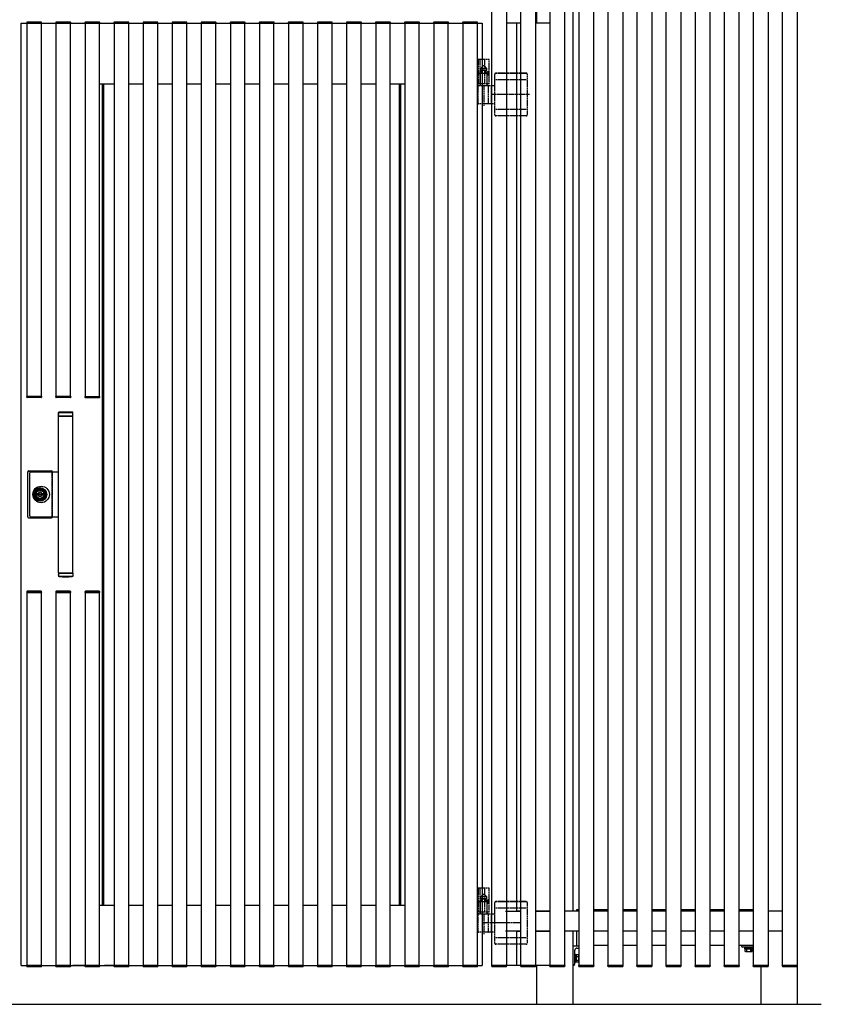
# Model space of a CAD drawing. Extents: x 0 to 22176, y 0 to 35890.
# Drawn here: x 3686 to 5341, y 10419 to 12452 of the extents above; entities that cross this region are included whole.
import ezdxf

# ---------------------------------------------------------------- set-up
doc = ezdxf.new("R2010")
doc.units = 0
doc.linetypes.add('YCENTER_1', pattern=[13, 10, -1, 1, -1])
doc.linetypes.add('YHIDDEN_1', pattern=[4, 3, -1])
doc.layers.add('YKK_A1', color=4, linetype='CONTINUOUS')

msp = doc.modelspace()

# ---------------------------------------------------------------- linework, layer by layer
at = {"layer": 'YKK_A1', "linetype": 'Continuous'}
for p, q in [((5291, 12964), (5291, 10419)), ((4660.9, 10499), (4660.9, 12934)), ((4690.9, 12934), (4690.9, 10499)), ((4720.9, 10499), (4720.9, 12934)), ((4750.9, 12934), (4750.9, 10499)), ((4780.9, 10499), (4780.9, 12934)), ((4810.9, 12934), (4810.9, 10499)), ((4840.9, 10499), (4840.9, 12934)), ((4870.9, 12934), (4870.9, 10499)), ((4900.9, 10499), (4900.9, 12934)), ((4930.9, 12934), (4930.9, 10499)), ((4960.9, 10499), (4960.9, 12934)), ((4990.9, 12934), (4990.9, 10499)), ((5020.9, 10499), (5020.9, 12934)), ((5050.9, 12934), (5050.9, 10499)), ((5081, 10499), (5081, 12934)), ((5111, 12934), (5111, 10499)), ((5141, 10499), (5141, 12934)), ((5171, 12934), (5171, 10499)), ((5201, 10499), (5201, 12934)), ((5231, 12934), (5231, 10499)), ((5261, 10499), (5261, 12934)), ((5291, 12934), (5291, 10499)), ((4752.9, 12539), (4752.9, 12444)), ((4827.9, 12539), (4827.9, 10611)), ((3688.9, 10499), (3688.9, 12444)), ((3700.4, 12445.5), (3700.3, 12444)), ((3700.3, 12444), (3701.3, 12444)), ((3701.3, 12444), (3730.3, 12444)), ((3730.2, 12446.5), (3701.4, 12446.5)), ((3730.3, 12444), (3731.3, 12444)), ((3731.3, 12444), (3731.2, 12445.5)), ((3760.4, 12445.5), (3760.3, 12444)), ((3760.3, 12444), (3761.3, 12444)), ((3761.3, 12444), (3790.3, 12444)), ((3790.2, 12446.5), (3761.4, 12446.5)), ((3790.3, 12444), (3791.3, 12444)), ((3791.3, 12444), (3791.2, 12445.5)), ((3820.5, 12445.5), (3820.4, 12444)), ((3820.4, 12444), (3821.4, 12444)), ((3821.4, 12444), (3850.4, 12444)), ((3850.3, 12446.5), (3821.5, 12446.5)), ((3850.4, 12444), (3851.4, 12444)), ((3851.4, 12444), (3851.3, 12445.5)), ((3880.5, 12445.5), (3880.4, 12444)), ((3880.4, 12444), (3881.4, 12444)), ((3881.4, 12444), (3910.4, 12444)), ((3910.3, 12446.5), (3881.5, 12446.5)), ((3910.4, 12444), (3911.4, 12444)), ((3911.4, 12444), (3911.3, 12445.5)), ((3940.5, 12445.5), (3940.4, 12444)), ((3940.4, 12444), (3941.4, 12444)), ((3941.4, 12444), (3970.4, 12444)), ((3970.3, 12446.5), (3941.5, 12446.5)), ((3970.4, 12444), (3971.4, 12444)), ((3971.4, 12444), (3971.3, 12445.5)), ((4000.5, 12445.5), (4000.4, 12444)), ((4000.4, 12444), (4001.4, 12444)), ((4001.4, 12444), (4030.4, 12444)), ((4030.3, 12446.5), (4001.5, 12446.5)), ((4030.4, 12444), (4031.4, 12444)), ((4031.4, 12444), (4031.3, 12445.5)), ((4060.5, 12445.5), (4060.4, 12444)), ((4060.4, 12444), (4061.4, 12444)), ((4061.4, 12444), (4090.4, 12444)), ((4090.3, 12446.5), (4061.5, 12446.5)), ((4090.4, 12444), (4091.4, 12444)), ((4091.4, 12444), (4091.3, 12445.5)), ((4120.5, 12445.5), (4120.4, 12444)), ((4120.4, 12444), (4121.4, 12444)), ((4121.4, 12444), (4150.4, 12444)), ((4150.3, 12446.5), (4121.5, 12446.5)), ((4150.4, 12444), (4151.4, 12444)), ((4151.4, 12444), (4151.3, 12445.5)), ((4180.5, 12445.5), (4180.4, 12444)), ((4180.4, 12444), (4181.4, 12444)), ((4181.4, 12444), (4210.4, 12444)), ((4210.3, 12446.5), (4181.5, 12446.5)), ((4210.4, 12444), (4211.4, 12444)), ((4211.4, 12444), (4211.3, 12445.5)), ((4240.5, 12445.5), (4240.4, 12444)), ((4240.4, 12444), (4241.4, 12444)), ((4241.4, 12444), (4270.4, 12444)), ((4270.3, 12446.5), (4241.5, 12446.5)), ((4270.4, 12444), (4271.4, 12444)), ((4271.4, 12444), (4271.3, 12445.5)), ((4300.5, 12445.5), (4300.4, 12444)), ((4300.4, 12444), (4301.4, 12444)), ((4301.4, 12444), (4330.4, 12444)), ((4330.3, 12446.5), (4301.5, 12446.5)), ((4330.4, 12444), (4331.4, 12444)), ((4331.4, 12444), (4331.3, 12445.5)), ((4360.5, 12445.5), (4360.4, 12444)), ((4360.4, 12444), (4361.4, 12444)), ((4361.4, 12444), (4390.4, 12444)), ((4390.3, 12446.5), (4361.5, 12446.5)), ((4390.4, 12444), (4391.4, 12444)), ((4391.4, 12444), (4391.3, 12445.5)), ((4420.5, 12445.5), (4420.4, 12444)), ((4420.4, 12444), (4421.4, 12444)), ((4421.4, 12444), (4450.4, 12444)), ((4450.3, 12446.5), (4421.5, 12446.5)), ((4450.4, 12444), (4451.4, 12444)), ((4451.4, 12444), (4451.3, 12445.5)), ((4480.5, 12445.5), (4480.4, 12444)), ((4480.4, 12444), (4481.4, 12444)), ((4481.4, 12444), (4510.4, 12444)), ((4510.3, 12446.5), (4481.5, 12446.5)), ((4510.4, 12444), (4511.4, 12444)), ((4511.4, 12444), (4511.3, 12445.5)), ((4540.5, 12445.5), (4540.4, 12444)), ((4540.4, 12444), (4541.4, 12444)), ((4541.4, 12444), (4570.4, 12444)), ((4570.3, 12446.5), (4541.5, 12446.5)), ((4570.4, 12444), (4571.4, 12444)), ((4571.4, 12444), (4571.3, 12445.5)), ((4600.5, 12445.5), (4600.4, 12444)), ((4600.4, 12444), (4601.4, 12444)), ((4601.4, 12444), (4630.4, 12444)), ((4630.3, 12446.5), (4601.5, 12446.5)), ((4630.4, 12444), (4631.4, 12444)), ((4631.4, 12444), (4631.3, 12445.5)), ((4640.9, 12444), (4640.9, 10499)), ((4711.4, 12444), (4711.4, 10612)), ((4653.2, 12340.6), (4653.2, 12341.4)), ((4653.2, 12341.4), (4653.8, 12341.4)), ((4653.2, 12340.6), (4653.8, 12340.6)), ((4654.3, 12342.3), (4653.8, 12341.4)), ((4653.8, 12340.6), (4654.3, 12339.7)), ((4654.3, 12342.3), (4654.2, 12343.1)), ((4654.2, 12343.1), (4654.8, 12343.1)), ((4654.2, 12338.9), (4654.3, 12339.7)), ((4654.2, 12338.9), (4654.8, 12338.9)), ((4654.9, 12342.3), (4654.8, 12343.1)), ((4654.8, 12338.9), (4654.9, 12339.7)), ((4655.3, 12341.5), (4654.9, 12342.3)), ((4654.9, 12339.7), (4655.3, 12340.5)), ((4672.9, 12341), (4692.9, 12341)), ((4692.9, 12253), (4672.9, 12253)), ((3700.4, 11672.4), (3700.3, 11674)), ((3700.3, 11674), (3701.3, 11674)), ((3701.3, 11674), (3730.3, 11674)), ((3730.2, 11671.5), (3701.4, 11671.5)), ((3730.3, 11674), (3731.3, 11674)), ((3731.3, 11674), (3731.2, 11672.4)), ((3760.4, 11672.4), (3760.3, 11674)), ((3760.3, 11674), (3761.3, 11674)), ((3761.3, 11674), (3790.3, 11674)), ((3790.2, 11671.5), (3761.4, 11671.5)), ((3790.3, 11674), (3791.3, 11674)), ((3791.3, 11674), (3791.2, 11672.4)), ((3820.4, 11674), (3820.5, 11672.4)), ((3820.4, 11674), (3821.4, 11674)), ((3820.9, 11674), (3850.9, 11674)), ((3821.4, 11674), (3850.4, 11674)), ((3821.5, 11671.5), (3850.3, 11671.5)), ((3850.4, 11674), (3851.4, 11674)), ((3851.3, 11672.4), (3851.4, 11674)), ((3700.4, 11270.5), (3700.3, 11269)), ((3700.3, 11269), (3701.3, 11269)), ((3701.3, 11269), (3730.3, 11269)), ((3730.2, 11271.5), (3701.4, 11271.5)), ((3730.3, 11269), (3731.3, 11269)), ((3731.3, 11269), (3731.2, 11270.5)), ((3760.4, 11270.5), (3760.3, 11269)), ((3760.3, 11269), (3761.3, 11269)), ((3761.3, 11269), (3790.3, 11269)), ((3790.2, 11271.5), (3761.4, 11271.5)), ((3790.3, 11269), (3791.3, 11269)), ((3791.3, 11269), (3791.2, 11270.5)), ((3820.5, 11270.5), (3820.4, 11269)), ((3820.4, 11269), (3821.4, 11269)), ((3821.4, 11269), (3850.4, 11269)), ((3850.3, 11271.5), (3821.5, 11271.5)), ((3850.4, 11269), (3851.4, 11269)), ((3851.4, 11269), (3851.3, 11270.5)), ((4653.2, 10630.6), (4653.2, 10631.4)), ((4653.2, 10631.4), (4653.8, 10631.4)), ((4653.2, 10630.6), (4653.8, 10630.6)), ((4654.3, 10632.3), (4653.8, 10631.4)), ((4653.8, 10630.6), (4654.3, 10629.7)), ((4654.3, 10632.3), (4654.2, 10633.1)), ((4654.2, 10633.1), (4654.8, 10633.1)), ((4654.9, 10632.3), (4654.8, 10633.1)), ((4655.3, 10631.5), (4654.9, 10632.3)), ((4654.9, 10629.7), (4655.3, 10630.5)), ((4672.9, 10631), (4692.9, 10631)), ((4654.2, 10628.9), (4654.3, 10629.7)), ((4654.2, 10628.9), (4654.8, 10628.9)), ((4654.8, 10628.9), (4654.9, 10629.7)), ((4840.9, 10611), (4810.9, 10611)), ((4840.9, 10611), (4810.9, 10611)), ((4840.9, 10614), (4835.4, 10614)), ((4900.9, 10614), (4870.9, 10614)), ((4900.9, 10611), (4870.9, 10611)), ((4900.9, 10611), (4870.9, 10611)), ((4960.9, 10614), (4930.9, 10614)), ((4960.9, 10611), (4930.9, 10611)), ((5020.9, 10614), (4990.9, 10614)), ((5020.9, 10611), (4990.9, 10611)), ((5081, 10614), (5051, 10614)), ((5081, 10611), (5051, 10611)), ((5141, 10614), (5111, 10614)), ((5141, 10611), (5111, 10611)), ((5201, 10614), (5171, 10614)), ((5201, 10611), (5171, 10611)), ((5261, 10611), (5231, 10611)), ((4711.4, 10570), (4711.4, 10499)), ((4810.9, 10571), (4840.9, 10571)), ((4810.9, 10571), (4840.9, 10571)), ((4827.9, 10571), (4827.9, 10419)), ((4870.9, 10571), (4900.9, 10571)), ((4870.9, 10571), (4900.9, 10571)), ((4930.9, 10571), (4960.9, 10571)), ((4990.9, 10571), (5020.9, 10571)), ((5051, 10571), (5081, 10571)), ((5111, 10571), (5141, 10571)), ((5171, 10571), (5201, 10571)), ((5231, 10571), (5261, 10571)), ((4692.9, 10543), (4672.9, 10543)), ((4840.9, 10539), (4835.4, 10539)), ((4870.9, 10541), (4900.9, 10541)), ((4930.9, 10541), (4960.9, 10541)), ((4990.9, 10541), (5020.9, 10541)), ((5051, 10541), (5081, 10541)), ((5111, 10541), (5141, 10541)), ((5171, 10541), (5201, 10541)), ((5182.5, 10537), (5182.5, 10535.4)), ((5199.5, 10537), (5182.5, 10537)), ((5182.5, 10535.4), (5199.5, 10535.4)), ((5183.3, 10533.4), (5183.3, 10535.4)), ((5183.3, 10533.4), (5198.7, 10533.4)), ((5183.5, 10528.3), (5183.5, 10533.4)), ((5183.5, 10533.4), (5198.5, 10533.4)), ((5184.3, 10527.9), (5183.5, 10528.3)), ((5187.3, 10528.3), (5187.3, 10533.4)), ((5194.8, 10533.4), (5194.8, 10528.3)), ((5197.8, 10527.9), (5198.5, 10528.3)), ((5198.5, 10528.3), (5198.5, 10533.4)), ((5198.7, 10533.4), (5198.7, 10535.4)), ((5199.5, 10535.4), (5199.5, 10537)), ((4831.9, 10505.5), (4831.9, 10522.5)), ((4831.9, 10505.5), (4831.9, 10522.5)), ((4831.9, 10522.5), (4833.5, 10522.5)), ((4833.5, 10522.5), (4833.5, 10505.5)), ((4833.5, 10506.9), (4833.5, 10521)), ((4833.5, 10521), (4835.1, 10521)), ((4835.1, 10521.5), (4840, 10521.5)), ((4835.1, 10521.5), (4835.1, 10506.5)), ((4835.1, 10521), (4835.1, 10506.9)), ((4835.1, 10518), (4835.1, 10510)), ((4835.1, 10517.8), (4840, 10517.8)), ((4835.1, 10510.2), (4840, 10510.2)), ((4840.6, 10520.5), (4840, 10521.5)), ((4840.6, 10520.5), (4840.6, 10507.5)), ((5184.3, 10527.9), (5197.8, 10527.9)), ((3700.4, 10497.4), (3700.3, 10499)), ((3700.3, 10499), (3701.3, 10499)), ((3701.3, 10499), (3730.3, 10499)), ((3730.2, 10496.5), (3701.4, 10496.5)), ((3730.3, 10499), (3731.3, 10499)), ((3731.3, 10499), (3731.2, 10497.4)), ((3760.4, 10497.4), (3760.3, 10499)), ((3760.3, 10499), (3761.3, 10499)), ((3761.3, 10499), (3790.3, 10499)), ((3790.2, 10496.5), (3761.4, 10496.5)), ((3790.3, 10499), (3791.3, 10499)), ((3791.3, 10499), (3791.2, 10497.4)), ((3820.5, 10497.4), (3820.4, 10499)), ((3820.4, 10499), (3821.4, 10499)), ((3821.4, 10499), (3850.4, 10499)), ((3850.3, 10496.5), (3821.5, 10496.5)), ((3850.4, 10499), (3851.4, 10499)), ((3851.4, 10499), (3851.3, 10497.4)), ((3880.5, 10497.4), (3880.4, 10499)), ((3880.4, 10499), (3881.4, 10499)), ((3881.4, 10499), (3910.4, 10499)), ((3910.3, 10496.5), (3881.5, 10496.5)), ((3910.4, 10499), (3911.4, 10499)), ((3911.4, 10499), (3911.3, 10497.4)), ((3940.5, 10497.4), (3940.4, 10499)), ((3940.4, 10499), (3941.4, 10499)), ((3941.4, 10499), (3970.4, 10499)), ((3970.3, 10496.5), (3941.5, 10496.5)), ((3970.4, 10499), (3971.4, 10499)), ((3971.4, 10499), (3971.3, 10497.4)), ((4000.5, 10497.4), (4000.4, 10499)), ((4000.4, 10499), (4001.4, 10499)), ((4001.4, 10499), (4030.4, 10499)), ((4030.3, 10496.5), (4001.5, 10496.5)), ((4030.4, 10499), (4031.4, 10499)), ((4031.4, 10499), (4031.3, 10497.4)), ((4060.5, 10497.4), (4060.4, 10499)), ((4060.4, 10499), (4061.4, 10499)), ((4061.4, 10499), (4090.4, 10499)), ((4090.3, 10496.5), (4061.5, 10496.5)), ((4090.4, 10499), (4091.4, 10499)), ((4091.4, 10499), (4091.3, 10497.4)), ((4120.5, 10497.4), (4120.4, 10499)), ((4120.4, 10499), (4121.4, 10499)), ((4121.4, 10499), (4150.4, 10499)), ((4150.3, 10496.5), (4121.5, 10496.5)), ((4150.4, 10499), (4151.4, 10499)), ((4151.4, 10499), (4151.3, 10497.4)), ((4180.5, 10497.4), (4180.4, 10499)), ((4180.4, 10499), (4181.4, 10499)), ((4181.4, 10499), (4210.4, 10499)), ((4210.3, 10496.5), (4181.5, 10496.5)), ((4210.4, 10499), (4211.4, 10499)), ((4211.4, 10499), (4211.3, 10497.4)), ((4240.5, 10497.4), (4240.4, 10499)), ((4240.4, 10499), (4241.4, 10499)), ((4241.4, 10499), (4270.4, 10499)), ((4270.3, 10496.5), (4241.5, 10496.5)), ((4270.4, 10499), (4271.4, 10499)), ((4271.4, 10499), (4271.3, 10497.4)), ((4300.5, 10497.4), (4300.4, 10499)), ((4300.4, 10499), (4301.4, 10499)), ((4301.4, 10499), (4330.4, 10499)), ((4330.3, 10496.5), (4301.5, 10496.5)), ((4330.4, 10499), (4331.4, 10499)), ((4331.4, 10499), (4331.3, 10497.4)), ((4360.5, 10497.4), (4360.4, 10499)), ((4360.4, 10499), (4361.4, 10499)), ((4361.4, 10499), (4390.4, 10499)), ((4390.3, 10496.5), (4361.5, 10496.5)), ((4390.4, 10499), (4391.4, 10499)), ((4391.4, 10499), (4391.3, 10497.4)), ((4420.5, 10497.4), (4420.4, 10499)), ((4420.4, 10499), (4421.4, 10499)), ((4421.4, 10499), (4450.4, 10499)), ((4450.3, 10496.5), (4421.5, 10496.5)), ((4450.4, 10499), (4451.4, 10499)), ((4451.4, 10499), (4451.3, 10497.4)), ((4480.5, 10497.4), (4480.4, 10499)), ((4480.4, 10499), (4481.4, 10499)), ((4481.4, 10499), (4510.4, 10499)), ((4510.3, 10496.5), (4481.5, 10496.5)), ((4510.4, 10499), (4511.4, 10499)), ((4511.4, 10499), (4511.3, 10497.4)), ((4540.5, 10497.4), (4540.4, 10499)), ((4540.4, 10499), (4541.4, 10499)), ((4541.4, 10499), (4570.4, 10499)), ((4570.3, 10496.5), (4541.5, 10496.5)), ((4570.4, 10499), (4571.4, 10499)), ((4571.4, 10499), (4571.3, 10497.4)), ((4600.4, 10497.4), (4600.4, 10499)), ((4600.4, 10499), (4601.4, 10499)), ((4601.4, 10499), (4630.4, 10499)), ((4630.3, 10496.5), (4601.4, 10496.5)), ((4630.4, 10499), (4631.4, 10499)), ((4631.4, 10499), (4631.3, 10497.4)), ((4660.4, 10497.4), (4660.4, 10499)), ((4660.4, 10499), (4661.4, 10499)), ((4661.4, 10499), (4690.4, 10499)), ((4690.3, 10496.5), (4661.4, 10496.5)), ((4690.4, 10499), (4691.4, 10499)), ((4691.4, 10499), (4691.3, 10497.4)), ((4720.4, 10497.4), (4720.4, 10499)), ((4720.4, 10499), (4721.4, 10499)), ((4721.4, 10499), (4750.4, 10499)), ((4750.3, 10496.5), (4721.4, 10496.5)), ((4750.4, 10499), (4751.4, 10499)), ((4751.4, 10499), (4751.3, 10497.4)), ((4752.9, 10499), (4752.9, 10419)), ((4780.4, 10497.4), (4780.4, 10499)), ((4780.4, 10499), (4781.4, 10499)), ((4781.4, 10499), (4810.4, 10499)), ((4810.3, 10496.5), (4781.4, 10496.5)), ((4810.4, 10499), (4811.4, 10499)), ((4811.4, 10499), (4811.3, 10497.4)), ((4833.5, 10505.5), (4831.9, 10505.5)), ((4835.1, 10506.9), (4833.5, 10506.9)), ((4835.1, 10506.5), (4840, 10506.5)), ((4840.6, 10507.5), (4840, 10506.5)), ((4840.4, 10497.4), (4840.4, 10499)), ((4840.4, 10499), (4841.4, 10499)), ((4841.4, 10499), (4870.4, 10499)), ((4870.3, 10496.5), (4841.4, 10496.5)), ((4870.4, 10499), (4871.4, 10499)), ((4871.4, 10499), (4871.3, 10497.4)), ((4900.4, 10497.4), (4900.4, 10499)), ((4900.4, 10499), (4901.4, 10499)), ((4901.4, 10499), (4930.4, 10499)), ((4930.3, 10496.5), (4901.4, 10496.5)), ((4930.4, 10499), (4931.4, 10499)), ((4931.4, 10499), (4931.3, 10497.4)), ((4960.4, 10497.4), (4960.4, 10499)), ((4960.4, 10499), (4961.4, 10499)), ((4961.4, 10499), (4990.4, 10499)), ((4990.3, 10496.5), (4961.4, 10496.5)), ((4990.4, 10499), (4991.4, 10499)), ((4991.4, 10499), (4991.3, 10497.4)), ((5020.5, 10497.4), (5020.4, 10499)), ((5020.4, 10499), (5021.4, 10499)), ((5021.4, 10499), (5050.4, 10499)), ((5050.3, 10496.5), (5021.5, 10496.5)), ((5050.4, 10499), (5051.4, 10499)), ((5051.4, 10499), (5051.3, 10497.4)), ((5080.5, 10497.4), (5080.4, 10499)), ((5080.4, 10499), (5081.4, 10499)), ((5081.4, 10499), (5110.4, 10499)), ((5110.4, 10496.5), (5081.5, 10496.5)), ((5110.4, 10499), (5111.4, 10499)), ((5111.4, 10499), (5111.4, 10497.4)), ((5140.5, 10497.4), (5140.4, 10499)), ((5140.4, 10499), (5141.4, 10499)), ((5141.4, 10499), (5170.4, 10499)), ((5170.4, 10496.5), (5141.5, 10496.5)), ((5170.4, 10499), (5171.4, 10499)), ((5171.4, 10499), (5171.4, 10497.4)), ((5200.5, 10497.4), (5200.4, 10499)), ((5200.4, 10499), (5201.4, 10499)), ((5201.4, 10499), (5230.4, 10499)), ((5230.4, 10496.5), (5201.5, 10496.5)), ((5216, 10496.5), (5216, 10419)), ((5230.4, 10499), (5231.4, 10499)), ((5231.4, 10499), (5231.4, 10497.4)), ((5260.6, 10497.4), (5260.5, 10499)), ((5260.5, 10499), (5261.5, 10499)), ((5261.5, 10499), (5290.5, 10499)), ((5290.4, 10496.5), (5261.6, 10496.5)), ((5290.5, 10499), (5291.5, 10499)), ((5291.5, 10499), (5291.4, 10497.4))]:
    msp.add_line(p, q, dxfattribs=at)
at = {"layer": 'YKK_A1'}
for p, q in [((3688.9, 12444), (4640.9, 12444)), ((3700.8, 12444), (3700.8, 11674)), ((3730.8, 12444), (3700.8, 12444)), ((3730.8, 11674), (3730.8, 12444)), ((3760.8, 12444), (3760.8, 11674)), ((3790.8, 12444), (3760.8, 12444)), ((3790.8, 11674), (3790.8, 12444)), ((3820.9, 12444), (3820.9, 11674)), ((3850.9, 12444), (3820.9, 12444)), ((3850.9, 11674), (3850.9, 12444)), ((3880.9, 12444), (3880.9, 10499)), ((3910.9, 12444), (3880.9, 12444)), ((3910.9, 10499), (3910.9, 12444)), ((3940.9, 12444), (3940.9, 10499)), ((3970.9, 12444), (3940.9, 12444)), ((3970.9, 10499), (3970.9, 12444)), ((4000.9, 12444), (4000.9, 10499)), ((4030.9, 12444), (4000.9, 12444)), ((4030.9, 10499), (4030.9, 12444)), ((4060.9, 12444), (4060.9, 10499)), ((4090.9, 12444), (4060.9, 12444)), ((4090.9, 10499), (4090.9, 12444)), ((4120.9, 12444), (4120.9, 10499)), ((4150.9, 12444), (4120.9, 12444)), ((4150.9, 10499), (4150.9, 12444)), ((4180.9, 12444), (4180.9, 10499)), ((4210.9, 12444), (4180.9, 12444)), ((4210.9, 10499), (4210.9, 12444)), ((4240.9, 12444), (4240.9, 10499)), ((4270.9, 12444), (4240.9, 12444)), ((4270.9, 10499), (4270.9, 12444)), ((4300.9, 12444), (4300.9, 10499)), ((4330.9, 12444), (4300.9, 12444)), ((4330.9, 10499), (4330.9, 12444)), ((4360.9, 12444), (4360.9, 10499)), ((4390.9, 12444), (4360.9, 12444)), ((4390.9, 10499), (4390.9, 12444)), ((4420.9, 12444), (4420.9, 10499)), ((4450.9, 12444), (4420.9, 12444)), ((4450.9, 10499), (4450.9, 12444)), ((4480.9, 12444), (4480.9, 10499)), ((4510.9, 12444), (4480.9, 12444)), ((4510.9, 10499), (4510.9, 12444)), ((4540.9, 12444), (4540.9, 10499)), ((4570.9, 12444), (4540.9, 12444)), ((4570.9, 10499), (4570.9, 12444)), ((4600.9, 12444), (4600.9, 10499)), ((4630.9, 12444), (4600.9, 12444)), ((4630.9, 10499), (4630.9, 12444)), ((4720.8, 12444), (4690.8, 12444)), ((4780.9, 12444), (4750.8, 12444)), ((4637.6, 12351), (4642.6, 12356)), ((4650.3, 12351), (4637.6, 12351)), ((4637.6, 12351), (4637.6, 12347)), ((4637.6, 12347), (4650.3, 12347)), ((4637.6, 12316), (4637.6, 12341)), ((4648.9, 12347), (4638.9, 12347)), ((4638.9, 12347), (4638.9, 12341)), ((4638.9, 12341), (4648.9, 12341)), ((4645.3, 12356), (4642.6, 12356)), ((4650.3, 12351), (4645.3, 12356)), ((4648.9, 12341), (4648.9, 12347)), ((4650.3, 12347), (4650.3, 12351)), ((4650.3, 12341), (4650.3, 12316)), ((3850.9, 12319), (3880.9, 12319)), ((3856.9, 10624), (3856.9, 12319)), ((3859.9, 10624), (3859.9, 12319)), ((3910.9, 12319), (3940.9, 12319)), ((3970.9, 12319), (4000.9, 12319)), ((4030.9, 12319), (4060.9, 12319)), ((4090.9, 12319), (4120.9, 12319)), ((4150.9, 12319), (4180.9, 12319)), ((4210.9, 12319), (4240.9, 12319)), ((4270.9, 12319), (4300.9, 12319)), ((4330.9, 12319), (4360.9, 12319)), ((4390.9, 12319), (4420.9, 12319)), ((4450.9, 12319), (4480.9, 12319)), ((4469.9, 10624), (4469.9, 12319)), ((4472.9, 10624), (4472.9, 12319)), ((4692.9, 12327.5), (4672.9, 12327.5)), ((4692.9, 12266.2), (4672.9, 12266.2)), ((3730.8, 11674), (3700.8, 11674)), ((3790.8, 11674), (3760.8, 11674)), ((3766.4, 11641), (3765.9, 11640.5)), ((3765.9, 11640.5), (3795.9, 11640.5)), ((3765.9, 11634), (3765.9, 11640.5)), ((3765.9, 11634), (3795.9, 11634)), ((3765.9, 11310), (3765.9, 11633)), ((3765.9, 11633), (3795.9, 11633)), ((3795.4, 11641), (3766.4, 11641)), ((3766.9, 11633), (3766.9, 11634)), ((3794.9, 11633), (3794.9, 11634)), ((3795.9, 11640.5), (3795.4, 11641)), ((3795.9, 11634), (3795.9, 11640.5)), ((3795.9, 11310), (3795.9, 11633)), ((3702.4, 11425), (3702.4, 11518)), ((3702.9, 11425.5), (3702.9, 11517.5)), ((3704.4, 11520), (3751.4, 11520)), ((3704.9, 11519.5), (3750.9, 11519.5)), ((3706.6, 11427), (3706.6, 11516)), ((3708.6, 11518), (3765.9, 11518)), ((3721.2, 11470), (3721.2, 11473)), ((3723.7, 11473), (3721.2, 11473)), ((3723.7, 11470), (3721.2, 11470)), ((3723.6, 11472.3), (3724, 11472.5)), ((3723.6, 11470.6), (3723.6, 11472.3)), ((3723.6, 11470.6), (3724.2, 11470.6)), ((3724.2, 11472.5), (3724.6, 11472.1)), ((3724.2, 11470.6), (3724.5, 11470.9)), ((3724.5, 11470.9), (3725, 11470.9)), ((3724.6, 11472.1), (3725, 11472.1)), ((3725.9, 11472.7), (3725, 11472.1)), ((3725.9, 11470.3), (3725, 11470.9)), ((3726.5, 11472.7), (3725.9, 11472.7)), ((3725.9, 11470.3), (3726.5, 11470.3)), ((3727, 11472.2), (3726.5, 11472.7)), ((3726.5, 11470.3), (3727, 11470.7)), ((3727.8, 11472.2), (3727, 11472.2)), ((3727, 11471.3), (3727, 11470.7)), ((3727.2, 11471.5), (3727.3, 11471.5)), ((3727.2, 11471.5), (3727.3, 11471.5)), ((3727.3, 11471.5), (3728, 11470.8)), ((3728.5, 11471.5), (3727.8, 11472.2)), ((3728, 11470.8), (3728.8, 11470.8)), ((3728.5, 11471.5), (3728.7, 11471.5)), ((3728.8, 11470.8), (3729.3, 11470.3)), ((3729.3, 11472.7), (3728.9, 11472.2)), ((3728.9, 11471.7), (3728.9, 11472.2)), ((3729.9, 11472.7), (3729.3, 11472.7)), ((3729.3, 11470.3), (3729.9, 11470.3)), ((3729.9, 11472.7), (3730.8, 11472.1)), ((3729.9, 11470.3), (3730.8, 11470.9)), ((3731.4, 11472.1), (3730.8, 11472.1)), ((3731.2, 11470.9), (3730.8, 11470.9)), ((3731.6, 11470.5), (3731.2, 11470.9)), ((3731.6, 11472.3), (3731.4, 11472.1)), ((3732.3, 11472.3), (3731.6, 11472.3)), ((3732.3, 11470.7), (3731.8, 11470.4)), ((3734.6, 11473), (3732.1, 11473)), ((3734.6, 11470), (3732.1, 11470)), ((3732.3, 11470.7), (3732.3, 11472.3)), ((3734.6, 11470), (3734.6, 11473)), ((3704.4, 11423), (3751.4, 11423)), ((3704.9, 11423.5), (3750.9, 11423.5)), ((3708.6, 11425), (3765.9, 11425)), ((3765.9, 11310), (3795.9, 11310)), ((3765.9, 11309), (3765.9, 11302.5)), ((3765.9, 11309), (3795.9, 11309)), ((3765.9, 11302.5), (3795.9, 11302.5)), ((3766.4, 11302), (3765.9, 11302.5)), ((3795.4, 11302), (3766.4, 11302)), ((3766.9, 11310), (3766.9, 11309)), ((3794.9, 11310), (3794.9, 11309)), ((3795.9, 11302.5), (3795.4, 11302)), ((3795.9, 11309), (3795.9, 11302.5)), ((3700.8, 11269), (3700.8, 10499)), ((3700.8, 11269), (3730.8, 11269)), ((3730.8, 11269), (3700.8, 11269)), ((3730.8, 10499), (3730.8, 11269)), ((3760.8, 11269), (3760.8, 10499)), ((3760.8, 11269), (3790.8, 11269)), ((3790.8, 11269), (3760.8, 11269)), ((3790.8, 10499), (3790.8, 11269)), ((3820.9, 11269), (3820.9, 10499)), ((3820.9, 11269), (3850.9, 11269)), ((3850.9, 11269), (3820.9, 11269)), ((3850.9, 10499), (3850.9, 11269)), ((4637.6, 10641), (4642.6, 10646)), ((4650.3, 10641), (4637.6, 10641)), ((4637.6, 10641), (4637.6, 10637)), ((4637.6, 10637), (4650.3, 10637)), ((4637.6, 10606), (4637.6, 10631)), ((4648.9, 10637), (4638.9, 10637)), ((4638.9, 10637), (4638.9, 10631)), ((4638.9, 10631), (4648.9, 10631)), ((4645.3, 10646), (4642.6, 10646)), ((4650.3, 10641), (4645.3, 10646)), ((4648.9, 10631), (4648.9, 10637)), ((4650.3, 10637), (4650.3, 10641)), ((4650.3, 10631), (4650.3, 10606)), ((3850.9, 10624), (3880.9, 10624)), ((3910.9, 10624), (3940.9, 10624)), ((3970.9, 10624), (4000.9, 10624)), ((4030.9, 10624), (4060.9, 10624)), ((4090.9, 10624), (4120.9, 10624)), ((4150.9, 10624), (4180.9, 10624)), ((4210.9, 10624), (4240.9, 10624)), ((4270.9, 10624), (4300.9, 10624)), ((4330.9, 10624), (4360.9, 10624)), ((4390.9, 10624), (4420.9, 10624)), ((4450.9, 10624), (4480.9, 10624)), ((4692.9, 10617.5), (4672.9, 10617.5)), ((4688.8, 10611), (4718.9, 10611)), ((4711.4, 10612), (4720.9, 10612)), ((4750.9, 10612), (4780.9, 10612)), ((4750.9, 10611), (4780.9, 10611)), ((4750.9, 10611), (4780.9, 10611)), ((4835.4, 10614), (4835.4, 10611)), ((4688.8, 10571), (4718.9, 10571)), ((4711.4, 10570), (4720.9, 10570)), ((4750.9, 10571), (4780.9, 10571)), ((4750.9, 10571), (4780.9, 10571)), ((4750.9, 10570), (4780.9, 10570)), ((4835.4, 10571), (4835.4, 10539)), ((4692.9, 10556.2), (4672.9, 10556.2)), ((3688.9, 10499), (4640.9, 10499)), ((3700.8, 10499), (3730.8, 10499)), ((3730.8, 10499), (3700.8, 10499)), ((3760.8, 10499), (3790.8, 10499)), ((3790.8, 10499), (3760.8, 10499)), ((3795.9, 10499), (3825.9, 10499)), ((3825.9, 10499), (3795.9, 10499)), ((3820.9, 10499), (3850.9, 10499)), ((3850.9, 10499), (3820.9, 10499)), ((3860.9, 10499), (3890.9, 10499)), ((3890.9, 10499), (3860.9, 10499)), ((3880.9, 10499), (3910.9, 10499)), ((3910.9, 10499), (3880.9, 10499)), ((3940.9, 10499), (3970.9, 10499)), ((3970.9, 10499), (3940.9, 10499)), ((4000.9, 10499), (4030.9, 10499)), ((4030.9, 10499), (4000.9, 10499)), ((4060.9, 10499), (4090.9, 10499)), ((4090.9, 10499), (4060.9, 10499)), ((4120.9, 10499), (4150.9, 10499)), ((4150.9, 10499), (4120.9, 10499)), ((4180.9, 10499), (4210.9, 10499)), ((4210.9, 10499), (4180.9, 10499)), ((4240.9, 10499), (4270.9, 10499)), ((4270.9, 10499), (4240.9, 10499)), ((4300.9, 10499), (4330.9, 10499)), ((4330.9, 10499), (4300.9, 10499)), ((4360.9, 10499), (4390.9, 10499)), ((4390.9, 10499), (4360.9, 10499)), ((4420.9, 10499), (4450.9, 10499)), ((4450.9, 10499), (4420.9, 10499)), ((4480.9, 10499), (4510.9, 10499)), ((4510.9, 10499), (4480.9, 10499)), ((4540.9, 10499), (4570.9, 10499)), ((4570.9, 10499), (4540.9, 10499)), ((4600.9, 10499), (4630.9, 10499)), ((4630.9, 10499), (4600.9, 10499)), ((4660.9, 10499), (4690.9, 10499)), ((4690.9, 10499), (4660.9, 10499)), ((4796.9, 10499), (4667.9, 10499)), ((4720.9, 10499), (4750.9, 10499)), ((4750.9, 10499), (4720.9, 10499)), ((4780.9, 10499), (4810.9, 10499)), ((4810.9, 10499), (4780.9, 10499)), ((4840.9, 10499), (4870.9, 10499)), ((4870.9, 10499), (4840.9, 10499)), ((4900.9, 10499), (4930.9, 10499)), ((4930.9, 10499), (4900.9, 10499)), ((4960.9, 10499), (4990.9, 10499)), ((4990.9, 10499), (4960.9, 10499)), ((5020.9, 10499), (5050.9, 10499)), ((5050.9, 10499), (5020.9, 10499)), ((5080.9, 10499), (5110.9, 10499)), ((5110.9, 10499), (5080.9, 10499)), ((5140.9, 10499), (5170.9, 10499)), ((5170.9, 10499), (5140.9, 10499)), ((5200.9, 10499), (5230.9, 10499)), ((5230.9, 10499), (5200.9, 10499)), ((5261, 10499), (5291, 10499)), ((5291, 10499), (5261, 10499)), ((2960.8, 10419), (5341, 10419))]:
    msp.add_line(p, q, dxfattribs=at)
at = {"layer": 'YKK_A1', "linetype": 'YHIDDEN_1'}
for p, q in [((4655.3, 12369), (4632.5, 12369)), ((4632.5, 12369), (4632.5, 12319)), ((4635.9, 12369), (4635.9, 12319)), ((4645.9, 12369), (4645.9, 12319)), ((4655.3, 12319), (4655.3, 12369)), ((4666.9, 12255), (4666.9, 12339)), ((4666.9, 12316), (4666.9, 12339)), ((4731.9, 12341), (4668.9, 12341)), ((4668.9, 12341), (4731.9, 12341)), ((4733.9, 12339), (4733.9, 12255)), ((4655.3, 12319), (4632.5, 12319)), ((4731.9, 12327.5), (4668.9, 12327.5)), ((4632.4, 12279.5), (4632.4, 12314.5)), ((4633.9, 12316), (4666.9, 12316)), ((4643.9, 12316), (4643.9, 12274)), ((4653.7, 12279.5), (4653.7, 12314.5)), ((4659.4, 12316), (4659.4, 12278)), ((4738.5, 12297), (4661.6, 12297)), ((4666.9, 12278), (4633.9, 12278)), ((4731.9, 12266.2), (4668.9, 12266.2)), ((4731.9, 12253), (4668.9, 12253)), ((4731.9, 12253), (4668.9, 12253)), ((3765.9, 11637.8), (3765.9, 11636.8)), ((3752.9, 11425.5), (3752.9, 11517.5)), ((3753.4, 11425), (3753.4, 11518)), ((3731.2, 11481.9), (3724.6, 11481.9)), ((3765.9, 11305.2), (3765.9, 11306.2)), ((4655.3, 10659), (4632.5, 10659)), ((4632.5, 10659), (4632.5, 10609)), ((4635.9, 10659), (4635.9, 10609)), ((4645.9, 10659), (4645.9, 10609)), ((4655.3, 10609), (4655.3, 10659)), ((4731.9, 10631), (4668.9, 10631)), ((4668.9, 10631), (4731.9, 10631)), ((4666.9, 10545), (4666.9, 10629)), ((4666.9, 10606), (4666.9, 10629)), ((4731.9, 10617.5), (4668.9, 10617.5)), ((4733.9, 10629), (4733.9, 10545)), ((4632.4, 10569.5), (4632.4, 10604.5)), ((4655.3, 10609), (4632.5, 10609)), ((4633.9, 10606), (4666.9, 10606)), ((4643.9, 10606), (4643.9, 10564.1)), ((4653.7, 10569.5), (4653.7, 10604.5)), ((4659.4, 10606), (4659.4, 10568)), ((4719.5, 10587), (4642.6, 10587)), ((4666.9, 10568), (4633.9, 10568)), ((4731.9, 10556.2), (4668.9, 10556.2)), ((4731.9, 10543), (4668.9, 10543)), ((4731.9, 10543), (4668.9, 10543))]:
    msp.add_line(p, q, dxfattribs=at)
at = {"layer": 'YKK_A1', "linetype": 'YCENTER_1'}
for p, q in [((4630.5, 12341), (4655.3, 12341)), ((4692.9, 12297), (4672.9, 12297)), ((4630.5, 10631), (4655.3, 10631)), ((4692.9, 10587), (4672.9, 10587))]:
    msp.add_line(p, q, dxfattribs=at)
at = {"layer": 'YKK_A1', "linetype": 'ByBlock'}
for p, q in [((4827.9, 10538.7), (4827.9, 10499.3)), ((4840.9, 10539), (4828.2, 10539)), ((4831.9, 10502), (4831.9, 10530.5)), ((4836.4, 10535), (4840.9, 10535)), ((5176, 10540), (5176, 10540.7)), ((5176.3, 10541), (5201, 10541)), ((5201, 10537), (5179, 10537)), ((4828.2, 10499), (4828.9, 10499))]:
    msp.add_line(p, q, dxfattribs=at)
at = {"layer": 'YKK_A1', "linetype": 'Continuous', "flags": 128}
for points in [[(4652.8, 12344.5), (4652.3, 12344.4), (4651.9, 12344.2), (4651.5, 12343.9), (4651.1, 12343.5), (4650.8, 12342.9), (4650.5, 12342.3), (4650.4, 12341.7), (4650.4, 12341), (4650.4, 12340.3), (4650.5, 12339.7), (4650.8, 12339.1), (4651.1, 12338.5), (4651.5, 12338.1), (4651.9, 12337.8), (4652.3, 12337.6), (4652.8, 12337.5), (4653.3, 12337.6), (4653.8, 12337.8), (4654.2, 12338.1), (4654.6, 12338.5), (4654.9, 12339.1), (4655.1, 12339.7), (4655.3, 12340.3), (4655.3, 12341), (4655.3, 12341.7), (4655.1, 12342.3), (4654.9, 12342.9), (4654.6, 12343.5), (4654.2, 12343.9), (4653.8, 12344.2), (4653.3, 12344.4)], [(4652.8, 10634.5), (4652.3, 10634.4), (4651.9, 10634.2), (4651.5, 10633.9), (4651.1, 10633.5), (4650.8, 10632.9), (4650.5, 10632.3), (4650.4, 10631.7), (4650.4, 10631), (4650.4, 10630.3), (4650.5, 10629.7), (4650.8, 10629.1), (4651.1, 10628.5), (4651.5, 10628.1), (4651.9, 10627.8), (4652.3, 10627.6), (4652.8, 10627.5), (4653.3, 10627.6), (4653.8, 10627.8), (4654.2, 10628.1), (4654.6, 10628.5), (4654.9, 10629.1), (4655.1, 10629.7), (4655.3, 10630.3), (4655.3, 10631), (4655.3, 10631.7), (4655.1, 10632.3), (4654.9, 10632.9), (4654.6, 10633.5), (4654.2, 10633.9), (4653.8, 10634.2), (4653.3, 10634.4)]]:
    msp.add_lwpolyline(points, close=True, dxfattribs=at)
at = {"layer": 'YKK_A1'}
for centre, radius in [((3730.2, 11471.5), 17), ((3727.9, 11471.5), 13.8), ((3727.9, 11471.5), 12.5), ((3727.9, 11471.5), 10.9), ((3727.9, 11471.5), 9.93), ((3727.9, 11471.5), 8.4), ((3727.9, 11471.5), 8.3)]:
    msp.add_circle(centre, radius, dxfattribs=at)
at = {"layer": 'YKK_A1', "linetype": 'Continuous'}
for centre, radius, start, end in [((3701.4, 12445.5), 1, 90, 177), ((3730.2, 12445.5), 1, 3, 90), ((3761.4, 12445.5), 1, 90, 177), ((3790.2, 12445.5), 1, 3, 90), ((3821.5, 12445.5), 1, 90, 177), ((3850.3, 12445.5), 1, 3, 90), ((3881.5, 12445.5), 1, 90, 177), ((3910.3, 12445.5), 1, 3, 90), ((3941.5, 12445.5), 1, 90, 177), ((3970.3, 12445.5), 1, 3, 90), ((4001.5, 12445.5), 1, 90, 177), ((4030.3, 12445.5), 1, 3, 90), ((4061.5, 12445.5), 1, 90, 177), ((4090.3, 12445.5), 1, 3, 90), ((4121.5, 12445.5), 1, 90, 177), ((4150.3, 12445.5), 1, 3, 90), ((4181.5, 12445.5), 1, 90, 177), ((4210.3, 12445.5), 1, 3, 90), ((4241.5, 12445.5), 1, 90, 177), ((4270.3, 12445.5), 1, 3, 90), ((4301.5, 12445.5), 1, 90, 177), ((4330.3, 12445.5), 1, 3, 90), ((4361.5, 12445.5), 1, 90, 177), ((4390.3, 12445.5), 1, 3, 90), ((4421.5, 12445.5), 1, 90, 177), ((4450.3, 12445.5), 1, 3, 90), ((4481.5, 12445.5), 1, 90, 177), ((4510.3, 12445.5), 1, 3, 90), ((4541.5, 12445.5), 1, 90, 177), ((4570.3, 12445.5), 1, 3, 90), ((4601.5, 12445.5), 1, 90, 177), ((4630.3, 12445.5), 1, 3, 90), ((3701.4, 11672.5), 1, 183, 270), ((3730.2, 11672.5), 1, 270, 357), ((3761.4, 11672.5), 1, 183, 270), ((3790.2, 11672.5), 1, 270, 357), ((3821.5, 11672.5), 1, 183, 270), ((3850.3, 11672.5), 1, 270, 357), ((3701.4, 11270.5), 1, 90, 177), ((3730.2, 11270.5), 1, 3, 90), ((3761.4, 11270.5), 1, 90, 177), ((3790.2, 11270.5), 1, 3, 90), ((3821.5, 11270.5), 1, 90, 177), ((3850.3, 11270.5), 1, 3, 90), ((5185.4, 10532.2), 4.26, 243.9362, 296.0638), ((5191, 10544.4), 16.5, 256.8554, 283.1446), ((5196.7, 10532.2), 4.26, 243.9362, 296.0638), ((4837.3, 10519.6), 3.32, 325.6158, 34.3842), ((4828.2, 10514), 12.4, 342.412, 17.588), ((4837.3, 10508.4), 3.32, 325.6158, 34.3842), ((3701.4, 10497.5), 1, 183, 270), ((3730.2, 10497.5), 1, 270, 357), ((3761.4, 10497.5), 1, 183, 270), ((3790.2, 10497.5), 1, 270, 357), ((3821.5, 10497.5), 1, 183, 270), ((3850.3, 10497.5), 1, 270, 357), ((3881.5, 10497.5), 1, 183, 270), ((3910.3, 10497.5), 1, 270, 357), ((3941.5, 10497.5), 1, 183, 270), ((3970.3, 10497.5), 1, 270, 357), ((4001.5, 10497.5), 1, 183, 270), ((4030.3, 10497.5), 1, 270, 357), ((4061.5, 10497.5), 1, 183, 270), ((4090.3, 10497.5), 1, 270, 357), ((4121.5, 10497.5), 1, 183, 270), ((4150.3, 10497.5), 1, 270, 357), ((4181.5, 10497.5), 1, 183, 270), ((4210.3, 10497.5), 1, 270, 357), ((4241.5, 10497.5), 1, 183, 270), ((4270.3, 10497.5), 1, 270, 357), ((4301.5, 10497.5), 1, 183, 270), ((4330.3, 10497.5), 1, 270, 357), ((4361.5, 10497.5), 1, 183, 270), ((4390.3, 10497.5), 1, 270, 357), ((4421.5, 10497.5), 1, 183, 270), ((4450.3, 10497.5), 1, 270, 357), ((4481.5, 10497.5), 1, 183, 270), ((4510.3, 10497.5), 1, 270, 357), ((4541.5, 10497.5), 1, 183, 270), ((4570.3, 10497.5), 1, 270, 357), ((4601.4, 10497.5), 1, 183, 270), ((4630.3, 10497.5), 1, 270, 357), ((4661.4, 10497.5), 1, 183, 270), ((4690.3, 10497.5), 1, 270, 357), ((4721.4, 10497.5), 1, 183, 270), ((4750.3, 10497.5), 1, 270, 357), ((4781.4, 10497.5), 1, 183, 270), ((4810.3, 10497.5), 1, 270, 357), ((4841.4, 10497.5), 1, 183, 270), ((4870.3, 10497.5), 1, 270, 357), ((4901.4, 10497.5), 1, 183, 270), ((4930.3, 10497.5), 1, 270, 357), ((4961.4, 10497.5), 1, 183, 270), ((4990.3, 10497.5), 1, 270, 357), ((5021.5, 10497.5), 1, 183, 270), ((5050.3, 10497.5), 1, 270, 357), ((5081.5, 10497.5), 1, 183, 270), ((5110.4, 10497.5), 1, 270, 357), ((5141.5, 10497.5), 1, 183, 270), ((5170.4, 10497.5), 1, 270, 357), ((5201.5, 10497.5), 1, 183, 270), ((5230.4, 10497.5), 1, 270, 357), ((5261.6, 10497.5), 1, 183, 270), ((5290.4, 10497.5), 1, 270, 357)]:
    msp.add_arc(centre, radius, start, end, dxfattribs=at)
at = {"layer": 'YKK_A1', "linetype": 'YHIDDEN_1'}
for centre, radius, start, end in [((4668.9, 12339), 2, 90, 180), ((4731.9, 12339), 2, 0, 90), ((4633.9, 12314.5), 1.5, 90, 180), ((4652.2, 12314.5), 1.5, 0, 90), ((4633.9, 12279.5), 1.5, 180, 270), ((4652.2, 12279.5), 1.5, 270, 0), ((4668.9, 12255), 2, 180, 270), ((4731.9, 12255), 2, 270, 0), ((3750.9, 11517.5), 2, 0, 14.4775), ((3750.9, 11425.5), 2, 345.5225, 0), ((4668.9, 10629), 2, 90, 180), ((4731.9, 10629), 2, 0, 90), ((4633.9, 10604.5), 1.5, 90, 180), ((4652.2, 10604.5), 1.5, 0, 90), ((4633.9, 10569.5), 1.5, 180, 270), ((4652.2, 10569.5), 1.5, 270, 0), ((4668.9, 10545), 2, 180, 270), ((4731.9, 10545), 2, 270, 0)]:
    msp.add_arc(centre, radius, start, end, dxfattribs=at)
at = {"layer": 'YKK_A1'}
for centre, radius, start, end in [((3780.9, 11459), 182.5, 85.7578, 94.2422), ((3704.4, 11518), 2, 90, 180), ((3704.9, 11517.5), 2, 90, 180), ((3708.6, 11516), 2, 90, 180), ((3750.9, 11517.5), 2, 14.4775, 90), ((3751.4, 11518), 2, 0, 90), ((3727.9, 11471.5), 13.5, 90, 270), ((3727.9, 11471.5), 13.5, 270, 90), ((3728.1, 11471.5), 5.7, 164.7425, 195.2575), ((3727.9, 11471.5), 4.5, 19.4712, 160.5288), ((3727.9, 11471.5), 4.5, 199.4712, 340.5288), ((3724.1, 11472.4), 0.2, 45, 120), ((3727.2, 11471.3), 0.2, 90, 180), ((3728.7, 11471.7), 0.2, 270, 0), ((3731.7, 11470.6), 0.2, 225, 300), ((3728.1, 11471.5), 5.7, 344.7425, 15.2575), ((3704.4, 11425), 2, 180, 270), ((3704.9, 11425.5), 2, 180, 270), ((3708.6, 11427), 2, 180, 270), ((3750.9, 11425.5), 2, 270, 345.5225), ((3751.4, 11425), 2, 270, 0), ((3751.4, 11425), 2, 358.4769, 0), ((3780.9, 11484), 182.5, 265.7578, 274.2422)]:
    msp.add_arc(centre, radius, start, end, dxfattribs=at)
at = {"layer": 'YKK_A1', "linetype": 'ByBlock'}
for centre, radius, start, end in [((4828.2, 10538.7), 0.3, 90, 180), ((4836.4, 10530.5), 4.5, 90, 180), ((5176.3, 10540.7), 0.3, 90, 180), ((5179, 10540), 3, 180, 270), ((4828.2, 10499.3), 0.3, 180, 270), ((4828.9, 10502), 3, 270, 0)]:
    msp.add_arc(centre, radius, start, end, dxfattribs=at)

doc.saveas('drawing.dxf')
